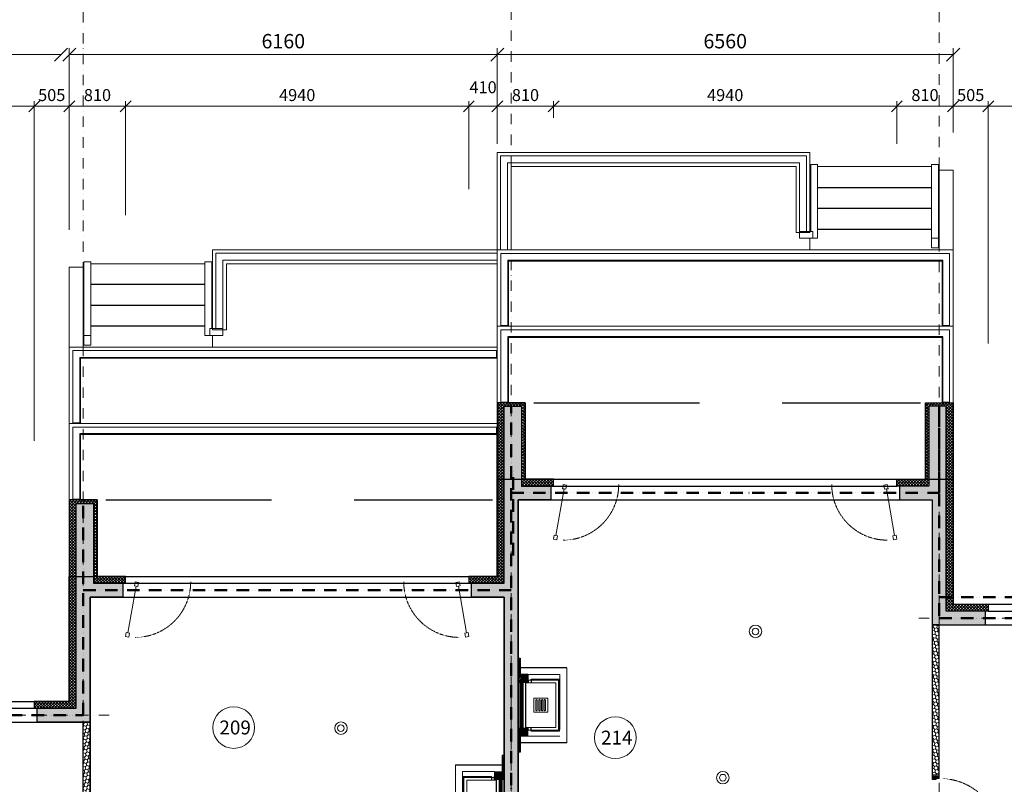
# Model space of a CAD drawing. Units: millimetres. Extents: x -605799 to 175604059, y -124063883 to 99794485.
# Drawn here: x -410487 to -396317, y 167477 to 178486 of the extents above; entities that cross this region are included whole.
import ezdxf

# ---------------------------------------------------------------- set-up
doc = ezdxf.new("R2010")
doc.units = ezdxf.units.MM
doc.header["$LTSCALE"] = 0.5
for name, pattern in [('ACAD_ISO12W100', [21, 12, -3, 0, -3, 0, -3]), ('DASHDOT', [1, 0.5, -0.25, 0, -0.25]), ('DASHED', [19.05, 12.7, -6.35]), ('HIDDEN', [9.525, 6.35, -3.175]), ('HIDDEN2', [4.7625, 3.175, -1.5875])]:
    doc.linetypes.add(name, pattern=pattern)
doc.layers.get('0').update_dxf_attribs({"lineweight": 18})
doc.layers.get('Defpoints').update_dxf_attribs({"color": 140, "lineweight": 18})
for name, color, linetype, plot in [('___crossarea', 120, 'Continuous', False), ('___perimeterarea_inside', 131, 'Continuous', False), ('___roomsarea', 130, 'Continuous', False)]:
    doc.layers.add(name, color=color, linetype=linetype, plot=plot)
for name, color, linetype, lineweight, true_color in [('__AXIS', 7, 'DASHDOT', 15, 0xe600e6), ('__AXIS_Dim_Cut_wblock', 7, 'DASHDOT', 15, 0xe600e6), ('DIM_general', 7, 'Continuous', 15, 0xf500f5), ('DIM_hole', 7, 'Continuous', 13, 0xeb00eb)]:
    doc.layers.add(name, color=color, linetype=linetype, lineweight=lineweight, true_color=true_color)
for name, color, linetype, lineweight in [('_Parking_place_TXT', 5, 'Continuous', 13), ('AKEN-PLAANIL', 51, 'Continuous', 15), ('Door_inner', 2, 'Continuous', 13), ('Fireplace', 50, 'Continuous', 25), ('Insulation_H', 43, 'Continuous', 9), ('kanalizacia 50', 3, 'Continuous', 30), ('Light_partition_H', 32, 'Continuous', 9), ('otaxis nomeracia', 3, 'Continuous', 20), ('R_metal', 181, 'Continuous', 13)]:
    doc.layers.add(name, color=color, linetype=linetype, lineweight=lineweight)
for name, color, linetype in [('Concrete', 151, 'Continuous'), ('Concrete_H', 252, 'Continuous'), ('Hole', 7, 'Continuous'), ('Insulation', 40, 'Continuous'), ('Light__partition', 30, 'Continuous'), ('line_upper', 7, 'HIDDEN2'), ('TR_terace', 7, 'Continuous')]:
    doc.layers.add(name, color=color, linetype=linetype)
doc.layers.add('Wall-Fire-2hr-art', color=7, linetype='DASHED', true_color=0x0059b3)
doc.styles.add('S', font='simplex.shx', dxfattribs={"width": 0.8})
doc.dimstyles.new('50-V', dxfattribs={"dimscale": 75, "dimtxt": 2.3, "dimasz": 2.1, "dimexe": 1, "dimexo": 8, "dimgap": 1, "dimtad": 1, "dimdec": 6, "dimzin": 12, "dimdsep": 46, "dimtxsty": 'S', "dimblk": 'OBLIQUE', "dimcen": 3, "dimclrd": 256, "dimclre": 256, "dimclrt": 256, "dimadec": 0, "dimazin": 0, "dimtfac": 1, "dimtdec": 6, "dimtmove": 2, "dimatfit": 3, "dimldrblk": 'OBLIQUE', "dimfxl": 1, "dimtolj": 1, "dimtzin": 12, "dimlwd": 5, "dimlwe": 5, "dimarcsym": 0})
doc.dimstyles.new('TELG150', dxfattribs={"dimscale": 90, "dimtxt": 3, "dimasz": 2.1, "dimexe": 1, "dimexo": 3, "dimgap": 1, "dimtad": 1, "dimdec": 0, "dimzin": 12, "dimdsep": 46, "dimtxsty": 'S', "dimblk": 'OBLIQUE', "dimcen": 3, "dimclrd": 256, "dimclre": 256, "dimclrt": 256, "dimazin": 0, "dimtfac": 1, "dimtdec": 0, "dimtmove": 2, "dimatfit": 3, "dimldrblk": 'OBLIQUE', "dimfxl": 1, "dimtolj": 1, "dimtzin": 12, "dimlwd": 5, "dimlwe": 5, "dimarcsym": 0})
pattern_1 = [(45, (1100, -18850), (-21.213203, 21.213203), []), (135, (1100, -18850), (-21.213203, -21.213203), [])]
pattern_2 = [(45, (1200, -16550), (17.67767, 53.033009), [25, -25, 0, -25, 0, -25])]
pattern_3 = [(135, (-140, 1496.47), (-12.02082, -12.02082), [])]
pattern_4 = [(135, (-30, 1350), (-12.02082, -12.02082), [])]

# ---------------------------------------------------------------- blocks, each defined once
blk = doc.blocks.new('*U6222')
at = {"color": 1, "lineweight": 0, "true_color": 0xff0000}
for centre, radius in [((26535, 907), 90), ((26535, 907), 48), ((20569, -486), 90), ((20569, -486), 48), ((26065, -1199), 90), ((26065, -1199), 48)]:
    blk.add_circle(centre, radius, dxfattribs=at)
blk = doc.blocks.new('RU-1')
at = {"color": 0, "linetype": 'ByBlock', "lineweight": 13, "ltscale": 10}
blk.add_lwpolyline([(-988, 89), (-997, 40), (-937, 29), (-933, 54), (-263, -64), (-268, -89), (-209, -99), (-200, -50), (-259, -40), (-263, -64), (-933, 54), (-929, 78), (-988, 89), (-997, 40)], dxfattribs=at)
at = {"color": 7, "linetype": 'HIDDEN', "lineweight": 9}
blk.add_arc((-200, -50), 800, 180, 270, dxfattribs=at)
blk = doc.blocks.new('A$C17C14861')
at = {"layer": 'Fireplace'}
h = blk.add_hatch(dxfattribs=at)
h.set_pattern_fill('_USER', scale=17, angle=135, style=0, pattern_type=0)
h.set_pattern_definition(pattern_4)
h.paths.add_polyline_path([(0, 1115), (0, 1350), (-30, 1350), (-30, 1115)])
h = blk.add_hatch(dxfattribs=at)
h.set_pattern_fill('_USER', scale=17, angle=135, style=0, pattern_type=0)
h.set_pattern_definition(pattern_3)
h.paths.add_polyline_path([(0, 1005), (0, 1115), (-140, 1115), (-140, 1005)])
h = blk.add_hatch(dxfattribs=at)
h.set_pattern_fill('_USER', scale=10, angle=225, style=0, pattern_type=0)
h.set_pattern_definition([(225, (-70, 1005), (7.07107, -7.07107), [])])
h.paths.add_polyline_path([(-30, 345), (-30, 1005), (-70, 1005), (-70, 345)])
h = blk.add_hatch(dxfattribs=at)
h.set_pattern_fill('_USER', scale=17, angle=135, style=0, pattern_type=0)
h.set_pattern_definition(pattern_3)
h.paths.add_polyline_path([(0, 231), (0, 345), (-140, 345), (-140, 231)])
h = blk.add_hatch(dxfattribs=at)
h.set_pattern_fill('_USER', scale=17, angle=135, style=0, pattern_type=0)
h.set_pattern_definition(pattern_4)
h.paths.add_polyline_path([(0, 0), (0, 231), (-30, 231), (-30, 0)])
at = {"layer": 'Fireplace', "lineweight": 9}
for p, q in [((-700, 1215), (-700, 135)), ((-595, 300), (-595, 1050)), ((-190, 1050), (-595, 1050)), ((-580, 1035), (-580, 675)), ((-155, 1035), (-580, 1035)), ((-540, 995), (-540, 675)), ((-115, 995), (-540, 995)), ((-580, 315), (-580, 675)), ((-540, 355), (-540, 675)), ((-190, 300), (-595, 300)), ((-155, 315), (-580, 315)), ((-115, 355), (-540, 355))]:
    blk.add_line(p, q, dxfattribs=at)
at = {"layer": 'Fireplace'}
for p, q in [((-700, 1215), (-30, 1215)), ((-185, 1045), (-185, 1035)), ((-185, 1035), (-185, 995)), ((-145, 1025), (-145, 995)), ((-140, 1115), (-140, 1005)), ((-140, 1115), (0, 1115)), ((0, 1005), (-140, 1005)), ((-110, 345), (-110, 995)), ((-70, 345), (-70, 1005)), ((-30, 355), (-30, 1005)), ((-185, 315), (-185, 355)), ((-185, 305), (-185, 315)), ((-145, 325), (-145, 355)), ((0, 345), (-140, 345)), ((-140, 231), (-140, 345)), ((-95, 231), (0, 231)), ((-700, 135), (-30, 135))]:
    blk.add_line(p, q, dxfattribs=at)
at = {"layer": 'Fireplace', "linetype": 'HIDDEN2', "lineweight": 9, "ltscale": 500}
for p, q in [((-600, 1119), (-600, 231)), ((-600, 1119), (-140, 1119)), ((-600, 231), (0, 231))]:
    blk.add_line(p, q, dxfattribs=at)
at = {"layer": 'Fireplace', "linetype": 'HIDDEN', "ltscale": 0.5}
blk.add_line((-30, 345), (-30, 1005), dxfattribs=at)
at = {"layer": 'Fireplace', "color": 7, "linetype": 'Continuous', "lineweight": 9}
for p, q in [((-425, 575), (-425, 775)), ((-225, 775), (-425, 775)), ((-225, 575), (-225, 775)), ((-225, 575), (-425, 575))]:
    blk.add_line(p, q, dxfattribs=at)
at = {"layer": 'Fireplace'}
for points in [[(0, 1115), (0, 1350), (-30, 1350), (-30, 1115)], [(0, 0), (0, 231), (-30, 231), (-30, 0)]]:
    blk.add_lwpolyline(points, close=True, dxfattribs=at)
at = {"layer": 'Fireplace', "color": 7, "linetype": 'Continuous', "lineweight": 9}
for points in [[(-375, 605), (-375, 745, 1), (-395, 745), (-395, 605, 1)], [(-335, 605), (-335, 745, 1), (-355, 745), (-355, 605, 1)], [(-295, 605), (-295, 745, 1), (-315, 745), (-315, 605, 1)], [(-255, 605), (-255, 745, 1), (-275, 745), (-275, 605, 1)]]:
    blk.add_lwpolyline(points, format="xyb", close=True, dxfattribs=at)
at = {"layer": 'Fireplace'}
for centre, radius, start, end in [((-190, 1045), 5, 0, 90), ((-155, 1025), 10, 0, 90), ((-190, 305), 5, 270, 0), ((-155, 325), 10, 270, 0)]:
    blk.add_arc(centre, radius, start, end, dxfattribs=at)
blk = doc.blocks.new('SU-09')
at = {"true_color": 0x7d7d7d}
h = blk.add_hatch(color=8, dxfattribs=at)
h.dxf.hatch_style = 1
h.paths.add_polyline_path([(64, 100), (16, 100), (16, 0), (51, 0), (51, 45), (64, 45)])
h = blk.add_hatch(color=8, dxfattribs=at)
h.dxf.hatch_style = 1
h.paths.add_polyline_path([(919, 45), (906, 45), (906, 100), (954, 100), (954, 0), (919, 0)])
at = {"color": 0, "linetype": 'ByBlock', "lineweight": 13}
blk.add_lwpolyline([(51, 0), (51, 45), (64, 45), (64, 100), (16, 100), (16, 0), (52, 0), (52, -11)], dxfattribs=at)
blk.add_lwpolyline([(919, 45), (906, 45), (906, 100), (954, 100), (954, 0), (919, 0)], close=True, dxfattribs=at)
at = {"color": 0, "linetype": 'ByBlock', "lineweight": 13, "ltscale": 10}
blk.add_lwpolyline([(-6, -874), (62, -13), (105, -16), (37, -878)], close=True, dxfattribs=at)
at = {"color": 7, "linetype": 'HIDDEN', "lineweight": 9}
blk.add_arc((52, -11), 867, 271.5589, 357.3899, dxfattribs=at)
at = {"layer": 'Defpoints', "color": 8, "linetype": 'Continuous', "lineweight": -2}
for points in [[(16, 100), (0, 100), (0, 0), (16, 0)], [(954, 100), (970, 100), (970, 0), (954, 0)]]:
    blk.add_lwpolyline(points, close=True, dxfattribs=at)
blk = doc.blocks.new('_OBLIQUE')
at = {"color": 0, "linetype": 'ByBlock'}
blk.add_line((-0.5, -0.5), (0.5, 0.5), dxfattribs=at)
blk = doc.blocks.new('*D387')
at = {"layer": 'Defpoints', "color": 0, "transparency": 16777216}
for p in [(16540, 9212), (16540, 5250), (14110, 5200)]:
    blk.add_point(p, dxfattribs=at)
at = {"layer": 'DIM_general', "lineweight": -2, "transparency": 16777216}
blk.add_line((14110, 9212), (16540, 9212), dxfattribs=at)
at = {"layer": 'DIM_general', "lineweight": -2, "transparency": 16777216, "xscale": 189, "yscale": 189, "zscale": 189, "rotation": 180}
blk.add_blockref('_OBLIQUE', (14110, 9212), dxfattribs=at)
at = {"layer": 'DIM_general', "lineweight": -2, "transparency": 16777216, "xscale": 189, "yscale": 189, "zscale": 189}
blk.add_blockref('_OBLIQUE', (16540, 9212), dxfattribs=at)
at = {"layer": 'DIM_general', "transparency": 16777216, "insert": (15325, 9405), "char_height": 207, "attachment_point": 5, "style": 'S'}
blk.add_mtext('\\A1;2430', dxfattribs=at)
blk = doc.blocks.new('*D388')
at = {"layer": 'Defpoints', "color": 0, "transparency": 16777216}
for p in [(22820, 9212), (22820, 7800), (16660, 6150)]:
    blk.add_point(p, dxfattribs=at)
at = {"layer": 'DIM_general', "lineweight": -2, "transparency": 16777216}
for p, q in [((16660, 6690), (16660, 9302)), ((16660, 9212), (22820, 9212)), ((22820, 8340), (22820, 9302))]:
    blk.add_line(p, q, dxfattribs=at)
at = {"layer": 'DIM_general', "lineweight": -2, "transparency": 16777216, "xscale": 189, "yscale": 189, "zscale": 189, "rotation": 180}
blk.add_blockref('_OBLIQUE', (16660, 9212), dxfattribs=at)
at = {"layer": 'DIM_general', "lineweight": -2, "transparency": 16777216, "xscale": 189, "yscale": 189, "zscale": 189}
blk.add_blockref('_OBLIQUE', (22820, 9212), dxfattribs=at)
at = {"layer": 'DIM_general', "transparency": 16777216, "insert": (19740, 9405), "char_height": 207, "attachment_point": 5, "style": 'S'}
blk.add_mtext('\\A1;6160', dxfattribs=at)
blk = doc.blocks.new('*D389')
at = {"layer": 'Defpoints', "color": 0, "transparency": 16777216}
for p in [(29380, 9212), (22820, 7800), (29380, 7550)]:
    blk.add_point(p, dxfattribs=at)
at = {"layer": 'DIM_general', "lineweight": -2, "transparency": 16777216}
for p, q in [((22820, 8340), (22820, 9302)), ((22820, 9212), (29380, 9212)), ((29380, 8090), (29380, 9302))]:
    blk.add_line(p, q, dxfattribs=at)
at = {"layer": 'DIM_general', "lineweight": -2, "transparency": 16777216, "xscale": 189, "yscale": 189, "zscale": 189, "rotation": 180}
blk.add_blockref('_OBLIQUE', (22820, 9212), dxfattribs=at)
at = {"layer": 'DIM_general', "lineweight": -2, "transparency": 16777216, "xscale": 189, "yscale": 189, "zscale": 189}
blk.add_blockref('_OBLIQUE', (29380, 9212), dxfattribs=at)
at = {"layer": 'DIM_general', "transparency": 16777216, "insert": (26100, 9405), "char_height": 207, "attachment_point": 5, "style": 'S'}
blk.add_mtext('\\A1;6560', dxfattribs=at)
blk = doc.blocks.new('*D413')
at = {"layer": 'Defpoints', "color": 0, "transparency": 16777216}
for p in [(22410, 8468), (22820, 4926), (22410, 3900)]:
    blk.add_point(p, dxfattribs=at)
at = {"layer": 'DIM_hole', "lineweight": -2, "transparency": 16777216}
for p, q in [((22820, 7926), (22820, 8543)), ((22820, 8468), (22410, 8468))]:
    blk.add_line(p, q, dxfattribs=at)
at = {"layer": 'DIM_hole', "lineweight": -2, "transparency": 16777216, "xscale": 157.5, "yscale": 157.5, "zscale": 157.5, "rotation": 180}
blk.add_blockref('_OBLIQUE', (22410, 8468), dxfattribs=at)
at = {"layer": 'DIM_hole', "lineweight": -2, "transparency": 16777216, "xscale": 157.5, "yscale": 157.5, "zscale": 157.5}
blk.add_blockref('_OBLIQUE', (22820, 8468), dxfattribs=at)
at = {"layer": 'DIM_hole', "transparency": 16777216, "insert": (22615, 8742), "char_height": 172.5, "attachment_point": 5, "style": 'S'}
blk.add_mtext('\\A1;410', dxfattribs=at)
blk = doc.blocks.new('*D414')
at = {"layer": 'Defpoints', "color": 0, "transparency": 16777216}
for p in [(17470, 8468), (17470, 3900), (22410, 3900)]:
    blk.add_point(p, dxfattribs=at)
at = {"layer": 'DIM_hole', "lineweight": -2, "transparency": 16777216}
for p, q in [((22410, 7275), (22410, 8543)), ((22410, 8468), (17470, 8468))]:
    blk.add_line(p, q, dxfattribs=at)
at = {"layer": 'DIM_hole', "lineweight": -2, "transparency": 16777216, "xscale": 157.5, "yscale": 157.5, "zscale": 157.5, "rotation": 180}
blk.add_blockref('_OBLIQUE', (17470, 8468), dxfattribs=at)
at = {"layer": 'DIM_hole', "lineweight": -2, "transparency": 16777216, "xscale": 157.5, "yscale": 157.5, "zscale": 157.5}
blk.add_blockref('_OBLIQUE', (22410, 8468), dxfattribs=at)
at = {"layer": 'DIM_hole', "transparency": 16777216, "insert": (19940, 8629), "char_height": 172.5, "attachment_point": 5, "style": 'S'}
blk.add_mtext('\\A1;4940', dxfattribs=at)
blk = doc.blocks.new('*D415')
at = {"layer": 'Defpoints', "color": 0, "transparency": 16777216}
for p in [(16660, 8468), (16660, 6150), (17470, 3900)]:
    blk.add_point(p, dxfattribs=at)
at = {"layer": 'DIM_hole', "lineweight": -2, "transparency": 16777216}
for p, q in [((17470, 6900), (17470, 8543)), ((17470, 8468), (16660, 8468))]:
    blk.add_line(p, q, dxfattribs=at)
at = {"layer": 'DIM_hole', "lineweight": -2, "transparency": 16777216, "xscale": 157.5, "yscale": 157.5, "zscale": 157.5, "rotation": 180}
blk.add_blockref('_OBLIQUE', (16660, 8468), dxfattribs=at)
at = {"layer": 'DIM_hole', "lineweight": -2, "transparency": 16777216, "xscale": 157.5, "yscale": 157.5, "zscale": 157.5}
blk.add_blockref('_OBLIQUE', (17470, 8468), dxfattribs=at)
at = {"layer": 'DIM_hole', "transparency": 16777216, "insert": (17065, 8629), "char_height": 172.5, "attachment_point": 5, "style": 'S'}
blk.add_mtext('\\A1;810', dxfattribs=at)
blk = doc.blocks.new('*D419')
at = {"layer": 'Defpoints', "color": 0, "transparency": 16777216}
for p in [(14615, 8468), (14615, -100), (16155, -100)]:
    blk.add_point(p, dxfattribs=at)
at = {"layer": 'DIM_hole', "lineweight": -2, "transparency": 16777216}
blk.add_line((16155, 8468), (14615, 8468), dxfattribs=at)
at = {"layer": 'DIM_hole', "lineweight": -2, "transparency": 16777216, "xscale": 157.5, "yscale": 157.5, "zscale": 157.5, "rotation": 180}
blk.add_blockref('_OBLIQUE', (14615, 8468), dxfattribs=at)
at = {"layer": 'DIM_hole', "lineweight": -2, "transparency": 16777216, "xscale": 157.5, "yscale": 157.5, "zscale": 157.5}
blk.add_blockref('_OBLIQUE', (16155, 8468), dxfattribs=at)
at = {"layer": 'DIM_hole', "transparency": 16777216, "insert": (15385, 8629), "char_height": 172.5, "attachment_point": 5, "style": 'S'}
blk.add_mtext('\\A1;1540', dxfattribs=at)
blk = doc.blocks.new('*D421')
at = {"layer": 'Defpoints', "color": 0, "transparency": 16777216}
for p in [(16660, 8468), (16660, 6150), (16155, -100)]:
    blk.add_point(p, dxfattribs=at)
at = {"layer": 'DIM_hole', "lineweight": -2, "transparency": 16777216}
for p, q in [((16155, 3650), (16155, 8543)), ((16155, 8468), (16660, 8468))]:
    blk.add_line(p, q, dxfattribs=at)
at = {"layer": 'DIM_hole', "lineweight": -2, "transparency": 16777216, "xscale": 157.5, "yscale": 157.5, "zscale": 157.5, "rotation": 180}
blk.add_blockref('_OBLIQUE', (16155, 8468), dxfattribs=at)
at = {"layer": 'DIM_hole', "lineweight": -2, "transparency": 16777216, "xscale": 157.5, "yscale": 157.5, "zscale": 157.5}
blk.add_blockref('_OBLIQUE', (16660, 8468), dxfattribs=at)
at = {"layer": 'DIM_hole', "transparency": 16777216, "insert": (16407, 8629), "char_height": 172.5, "attachment_point": 5, "style": 'S'}
blk.add_mtext('\\A1;505', dxfattribs=at)
blk = doc.blocks.new('*D422')
at = {"layer": 'Defpoints', "color": 0, "transparency": 16777216}
for p in [(28570, 8468), (29380, 7550), (28570, 5300)]:
    blk.add_point(p, dxfattribs=at)
at = {"layer": 'DIM_hole', "lineweight": -2, "transparency": 16777216}
blk.add_line((29380, 8468), (28570, 8468), dxfattribs=at)
at = {"layer": 'DIM_hole', "lineweight": -2, "transparency": 16777216, "xscale": 157.5, "yscale": 157.5, "zscale": 157.5, "rotation": 180}
blk.add_blockref('_OBLIQUE', (28570, 8468), dxfattribs=at)
at = {"layer": 'DIM_hole', "lineweight": -2, "transparency": 16777216, "xscale": 157.5, "yscale": 157.5, "zscale": 157.5}
blk.add_blockref('_OBLIQUE', (29380, 8468), dxfattribs=at)
at = {"layer": 'DIM_hole', "transparency": 16777216, "insert": (28975, 8629), "char_height": 172.5, "attachment_point": 5, "style": 'S'}
blk.add_mtext('\\A1;810', dxfattribs=at)
blk = doc.blocks.new('*D423')
at = {"layer": 'Defpoints', "color": 0, "transparency": 16777216}
for p in [(23630, 8468), (23630, 5300), (28570, 5300)]:
    blk.add_point(p, dxfattribs=at)
at = {"layer": 'DIM_hole', "lineweight": -2, "transparency": 16777216}
for p, q in [((28570, 7925), (28570, 8543)), ((28570, 8468), (23630, 8468))]:
    blk.add_line(p, q, dxfattribs=at)
at = {"layer": 'DIM_hole', "lineweight": -2, "transparency": 16777216, "xscale": 157.5, "yscale": 157.5, "zscale": 157.5, "rotation": 180}
blk.add_blockref('_OBLIQUE', (23630, 8468), dxfattribs=at)
at = {"layer": 'DIM_hole', "lineweight": -2, "transparency": 16777216, "xscale": 157.5, "yscale": 157.5, "zscale": 157.5}
blk.add_blockref('_OBLIQUE', (28570, 8468), dxfattribs=at)
at = {"layer": 'DIM_hole', "transparency": 16777216, "insert": (26100, 8629), "char_height": 172.5, "attachment_point": 5, "style": 'S'}
blk.add_mtext('\\A1;4940', dxfattribs=at)
blk = doc.blocks.new('*D424')
at = {"layer": 'Defpoints', "color": 0, "transparency": 16777216}
for p in [(22820, 8468), (22820, 7800), (23630, 5300)]:
    blk.add_point(p, dxfattribs=at)
at = {"layer": 'DIM_hole', "lineweight": -2, "transparency": 16777216}
for p, q in [((23630, 8300), (23630, 8543)), ((23630, 8468), (22820, 8468))]:
    blk.add_line(p, q, dxfattribs=at)
at = {"layer": 'DIM_hole', "lineweight": -2, "transparency": 16777216, "xscale": 157.5, "yscale": 157.5, "zscale": 157.5, "rotation": 180}
blk.add_blockref('_OBLIQUE', (22820, 8468), dxfattribs=at)
at = {"layer": 'DIM_hole', "lineweight": -2, "transparency": 16777216, "xscale": 157.5, "yscale": 157.5, "zscale": 157.5}
blk.add_blockref('_OBLIQUE', (23630, 8468), dxfattribs=at)
at = {"layer": 'DIM_hole', "transparency": 16777216, "insert": (23225, 8629), "char_height": 172.5, "attachment_point": 5, "style": 'S'}
blk.add_mtext('\\A1;810', dxfattribs=at)
blk = doc.blocks.new('*D425')
at = {"layer": 'Defpoints', "color": 0, "transparency": 16777216}
for p in [(29885, 8468), (29885, 1300), (31425, 1300)]:
    blk.add_point(p, dxfattribs=at)
at = {"layer": 'DIM_hole', "lineweight": -2, "transparency": 16777216}
blk.add_line((31425, 8468), (29885, 8468), dxfattribs=at)
at = {"layer": 'DIM_hole', "lineweight": -2, "transparency": 16777216, "xscale": 157.5, "yscale": 157.5, "zscale": 157.5, "rotation": 180}
blk.add_blockref('_OBLIQUE', (29885, 8468), dxfattribs=at)
at = {"layer": 'DIM_hole', "lineweight": -2, "transparency": 16777216, "xscale": 157.5, "yscale": 157.5, "zscale": 157.5}
blk.add_blockref('_OBLIQUE', (31425, 8468), dxfattribs=at)
at = {"layer": 'DIM_hole', "transparency": 16777216, "insert": (30655, 8629), "char_height": 172.5, "attachment_point": 5, "style": 'S'}
blk.add_mtext('\\A1;1540', dxfattribs=at)
blk = doc.blocks.new('*D426')
at = {"layer": 'Defpoints', "color": 0, "transparency": 16777216}
for p in [(29885, 8468), (29380, 6400), (29885, 1300)]:
    blk.add_point(p, dxfattribs=at)
at = {"layer": 'DIM_hole', "lineweight": -2, "transparency": 16777216}
for p, q in [((29885, 5050), (29885, 8543)), ((29380, 8468), (29885, 8468))]:
    blk.add_line(p, q, dxfattribs=at)
at = {"layer": 'DIM_hole', "lineweight": -2, "transparency": 16777216, "xscale": 157.5, "yscale": 157.5, "zscale": 157.5, "rotation": 180}
blk.add_blockref('_OBLIQUE', (29380, 8468), dxfattribs=at)
at = {"layer": 'DIM_hole', "lineweight": -2, "transparency": 16777216, "xscale": 157.5, "yscale": 157.5, "zscale": 157.5}
blk.add_blockref('_OBLIQUE', (29885, 8468), dxfattribs=at)
at = {"layer": 'DIM_hole', "transparency": 16777216, "insert": (29633, 8629), "char_height": 172.5, "attachment_point": 5, "style": 'S'}
blk.add_mtext('\\A1;505', dxfattribs=at)
blk = doc.blocks.new('fenebi')
at = {"layer": '_Parking_place_TXT', "ltscale": 2, "char_height": 900, "width": 175956039.3618995, "attachment_point": 1}
for s, insert, rotation in [('{\\fArial|b0|i0|c186|p34;11}', (-720852.74189, -362355.2497), 34.687105636), ('{\\fArial|b0|i0|c186|p34;12}', (-719373.09622, -364493.15726), 34.687105636), ('{\\fArial|b0|i0|c186|p34;55}', (-730878.8303, -369294.30477), 34.687105636), ('{\\fArial|b0|i0|c186|p34;56}', (-729399.18464, -371432.21232), 34.687105636), ('{\\fArial|b0|i0|c186|p34;53}', (-733340.3876, -363740.21369), 23.236609084), ('{\\fArial|b0|i0|c186|p34;54}', (-732314.61192, -366129.31064), 23.236609084), ('{\\fArial|b0|i0|c186|p34;09}', (-723291.0609, -355425.53331), 14.688424951), ('{\\fArial|b0|i0|c186|p34;10}', (-722631.79833, -357940.56271), 14.688424951), ('{\\fArial|b0|i0|c186|p34;51}', (-735085.72763, -358517.25954), 14.688424951), ('{\\fArial|b0|i0|c186|p34;52}', (-734426.46505, -361032.28894), 14.688424951), ('{\\fArial|b0|i0|c186|p34;17}', (-689820.67873, -369250.86366), 0.952898937), ('{\\fArial|b0|i0|c186|p34;18}', (-687220.86283, -369219.924), 0.952898937), ('{\\fArial|b0|i0|c186|p34;19}', (-684621.04692, -369188.98434), 0.952898937), ('{\\fArial|b0|i0|c186|p34;20}', (-682021.23102, -369158.04468), 0.952898937), ('{\\fArial|b0|i0|c186|p34;15}', (-695020.31054, -369312.74297), 0.952898937), ('{\\fArial|b0|i0|c186|p34;16}', (-692420.49463, -369281.80331), 0.952898937), ('{\\fArial|b0|i0|c186|p34;65}', (-684470.69702, -380878.22182), 0.952898937), ('{\\fArial|b0|i0|c186|p34;66}', (-681870.88112, -380847.28216), 0.952898937), ('{\\fArial|b0|i0|c186|p34;61}', (-694869.96064, -381001.98045), 0.952898937), ('{\\fArial|b0|i0|c186|p34;62}', (-692270.14474, -380971.04079), 0.952898937), ('{\\fArial|b0|i0|c186|p34;63}', (-689670.32883, -380940.10113), 0.952898937), ('{\\fArial|b0|i0|c186|p34;64}', (-687070.51293, -380909.16147), 0.952898937)]:
    blk.add_mtext(s, dxfattribs=dict(at, insert=insert, rotation=rotation))
blk = doc.blocks.new('Axis_Dim_3-floor')
at = {"layer": '__AXIS', "ltscale": 600}
for p, q in [((16859.9999999, -4732.4832755), (16859.9999999, 13281.5717413)), ((23020.0000001, -20600.1350401), (23020.0000001, 13281.5717413)), ((29180, -3525.3972485), (29180, 13281.5717413)), ((28886.7060263, 1100), (32442.3606755, 1100)), ((17235.1916675, -300), (13633.9757917, -300))]:
    blk.add_line(p, q, dxfattribs=at)
at = {"layer": 'DIM_general'}
for base, p1, p2, override, picture, middle in [((16540, 9211.8487205), (14110, 5200), (16540, 5250), {"dimexo": 6, "dimse1": 1, "dimse2": 1}, '*D387', (15325, 9405.3487205)), ((22820.0000001, 9211.8487205), (16660, 6150), (22820.0000001, 7800), {"dimexo": 6, "dimse1": 0, "dimse2": 0}, '*D388', (19740, 9405.3487205)), ((29380.0000001, 9211.8487205), (22820.0000001, 7800), (29380.0000001, 7550), {"dimexo": 6, "dimse1": 0, "dimse2": 0}, '*D389', (26100.0000001, 9405.3487205))]:
    dim = blk.add_linear_dim(base=base, p1=p1, p2=p2, dimstyle='TELG150', override=override, dxfattribs=at)
    dim.commit()
    dim.dimension.update_dxf_attribs({"geometry": picture, "text_midpoint": middle})
at = {"layer": 'DIM_hole'}
for base, p1, p2, override, picture, middle in [((22409.9999999689, 8468.1282583439), (22820.0000000832, 4926.1237090683), (22409.9999999689, 3900.00000002), {"dimexo": 40, "dimse2": 1}, '*D413', (22615.0000000261, 8741.8782583439)), ((14614.9999999508, 8468.1282583439), (16155.0000000018, -100.0000000015), (14614.9999999508, -100.0000000026), {"dimexo": 45, "dimse1": 1, "dimse2": 1}, '*D419', (15384.9999999763, 8629.3782583439)), ((16659.9999999649, 8468.1282583439), (16154.9999999508, -100.0000000026), (16659.9999999649, 6150.0000000206), {"dimexo": 50, "dimse2": 1}, '*D421', (16407.4999999579, 8629.3782583439)), ((16659.9999999649, 8468.1282583439), (17469.9999999655, 3900.0000000159), (16659.9999999649, 6150.0000000206), {"dimexo": 40, "dimse2": 1}, '*D415', (17064.9999999652, 8629.3782583439)), ((17469.9999999655, 8468.1282583439), (22409.9999999689, 3900.00000002), (17469.9999999655, 3900.0000000159), {"dimexo": 45, "dimse1": 0, "dimse2": 1}, '*D414', (19939.9999999672, 8629.3782583439)), ((22820.0000000787, 8468.1282583439), (23630.0000000783, 5300.0000000181), (22820.0000000787, 7800.0000000324), {"dimexo": 40, "dimse2": 1}, '*D424', (23225.0000000785, 8629.3782583439)), ((23630.0000000783, 8468.1282583439), (28570.0000000818, 5300.0000000222), (23630.0000000783, 5300.0000000181), {"dimexo": 35, "dimse1": 0, "dimse2": 1}, '*D423', (26100.00000008, 8629.3782583439)), ((28570.0000000818, 8468.1282583439), (29380.0000001246, 7550.0000000296), (28570.0000000818, 5300.0000000222), {"dimexo": 40, "dimse1": 1, "dimse2": 1}, '*D422', (28975.0000001032, 8629.3782583439)), ((29885.0000000629, 8468.1282583439), (29380.0000001246, 6400.0000000296), (29885.0000000629, 1300.0000000005), {"dimexo": 50, "dimse1": 1, "dimse2": 0}, '*D426', (29632.5000000938, 8629.3782583439)), ((29885.0000000629, 8468.1282583439), (31424.9999999691, 1300.0000000005), (29885.0000000629, 1300.0000000005), {"dimexo": 45, "dimse1": 1, "dimse2": 1}, '*D425', (30655.000000016, 8629.3782583439))]:
    dim = blk.add_linear_dim(base=base, p1=p1, p2=p2, dimstyle='50-V', override=override, dxfattribs=at)
    dim.commit()
    dim.dimension.update_dxf_attribs({"geometry": picture, "text_midpoint": middle})
blk = doc.blocks.new('3_FLOOR_v01')
at = {"layer": 'Concrete_H', "lineweight": 5}
h = blk.add_hatch(dxfattribs=at)
h.set_pattern_fill('MUDST', color=256, scale=100, angle=45, style=0, double=1)
h.set_pattern_definition(pattern_2)
h.paths.add_polyline_path([(32230, -5450), (32230, -5150), (31680, -5150), (31680, -3350), (32230, -3350), (32230, 4000), (32700, 4000), (32700, 4200), (32280, 4200), (32280, 5350), (32030, 5350), (32030, 1200), (31465, 1200), (31465, 1000), (32030, 1000), (32030, -3150), (29280, -3150), (29280, -2200), (29080, -2200), (29080, -3350), (29630, -3350), (29630, -5150), (29080, -5150), (29080, -5450), (29280, -5450), (29280, -5350), (30215, -5350), (30215, -5150), (29830, -5150), (29830, -3350), (31480, -3350), (31480, -5150), (31215, -5150), (31215, -5350), (32030, -5350), (32030, -5450)])
edge = h.paths.add_edge_path()
edge.add_line((58250, -8950), (57805, -8950))
edge.add_line((57805, -8950), (57805, -9150))
edge.add_line((57805, -9150), (58250, -9150))
h = blk.add_hatch(dxfattribs=at)
h.set_pattern_fill('MUDST', color=256, scale=100, angle=45, style=0, double=1)
h.set_pattern_definition(pattern_2)
h.paths.add_polyline_path([(22920, 1400), (22450, 1400), (22450, 1600), (22920, 1600), (22920, 4150), (23170, 4150), (23170, 3000), (23590, 3000), (23590, 2800), (23120, 2800), (23120, -13600), (22920, -13600)])
h = blk.add_hatch(dxfattribs=at)
h.set_pattern_fill('MUDST', color=256, scale=100, angle=45, style=0, double=1)
h.set_pattern_definition(pattern_2)
h.paths.add_polyline_path([(29280, 1000), (29845, 1000), (29845, 1200), (29280, 1200), (29280, 4150), (29030, 4150), (29030, 3000), (28610, 3000), (28610, 2800), (29080, 2800), (29080, 1000)])
h = blk.add_hatch(dxfattribs=at)
h.set_pattern_fill('MUDST', color=256, scale=100, angle=45, style=0, double=1)
h.set_pattern_definition(pattern_2)
h.paths.add_polyline_path([(16760, -400), (16195, -400), (16195, -200), (16760, -200), (16760, 2750), (17010, 2750), (17010, 1600), (17430, 1600), (17430, 1400), (16960, 1400), (16960, -400)])
at = {"layer": 'Insulation_H', "lineweight": 5}
h = blk.add_hatch(dxfattribs=at)
h.set_pattern_fill('_USER', color=256, scale=30, angle=45, style=0, double=1, pattern_type=0)
h.set_pattern_definition(pattern_1)
h.paths.add_polyline_path([(23630, 3000), (23630, 3100), (23220, 3100), (23220, 4200), (22820, 4200), (22820, 1700), (22410, 1700), (22410, 1600), (22920, 1600), (22920, 4150), (23170, 4150), (23170, 3000)])
h = blk.add_hatch(dxfattribs=at)
h.set_pattern_fill('_USER', color=256, scale=30, angle=45, style=0, double=1, pattern_type=0)
h.set_pattern_definition(pattern_1)
h.paths.add_polyline_path([(28570, 3000), (28570, 3100), (28980, 3100), (28980, 4200), (29380, 4200), (29380, 1300), (29885, 1300), (29885, 1200), (29280, 1200), (29280, 4150), (29030, 4150), (29030, 3000)])
h = blk.add_hatch(dxfattribs=at)
h.set_pattern_fill('_USER', color=256, scale=30, angle=45, style=0, double=1, pattern_type=0)
h.set_pattern_definition(pattern_1)
h.paths.add_polyline_path([(17470, 1600), (17470, 1700), (17060, 1700), (17060, 2800), (16660, 2800), (16660, -100), (16155, -100), (16155, -200), (16760, -200), (16760, 2750), (17010, 2750), (17010, 1600)])
at = {"layer": 'Light_partition_H', "lineweight": 5}
h = blk.add_hatch(dxfattribs=at)
h.set_pattern_fill('HONEY', color=256, scale=250, angle=45, style=0, double=1)
h.set_pattern_definition([(135, (39320, 2450), (-14.00899, 52.28227), [31.25, -62.5]), (15, (39320, 2450), (52.28227, -14.00899), [31.25, -62.5]), (75, (39320, 2450), (38.27328, 38.27328), [-62.5, 31.25])])
h.paths.add_polyline_path([(29080, -1200), (29180, -1200), (29180, 1000), (29080, 1000)])
h = blk.add_hatch(dxfattribs=at)
h.set_pattern_fill('HONEY', color=256, scale=250, angle=45, style=0, double=1)
h.set_pattern_definition([(45, (6720, 1050), (14.00899, 52.28227), [31.25, -62.5]), (165, (6720, 1050), (-52.28227, -14.00899), [31.25, -62.5]), (105, (6720, 1050), (-38.27328, 38.27328), [-62.5, 31.25])])
h.paths.add_polyline_path([(16960, -2600), (16860, -2600), (16860, -400), (16960, -400)])
at = {"layer": '___crossarea'}
blk.add_lwpolyline([(14110, -100), (16660, -100), (16660, 1700), (22820, 1700), (22820, 3100), (29380, 3100), (29380, 1300), (31930, 1300), (31930, 4300), (38090, 4300), (38090, 5700), (44650, 5700)], dxfattribs=at)
at = {"layer": '___perimeterarea_inside'}
for points in [[(23220, 3100), (28980, 3100), (28980, 4200), (29230, 4200), (29230, 5150), (22970, 5150), (22970, 4200), (23220, 4200), (23220, 3100)], [(17060, 1700), (22820, 1700), (22820, 3750), (16810, 3750), (16810, 2800), (17060, 2800), (17060, 1700)], [(23120, -11000), (23120, -4100), (24120, -4100), (24120, -3550), (23120, -3550), (23120, 2800), (29080, 2800), (29080, 1000), (32030, 1000), (32030, -3000), (29280, -3000), (29280, -2200), (29080, -2200), (29080, -3350), (29630, -3350), (29630, -5150), (29080, -5150), (29080, -11000), (23120, -11000)], [(14010, -4400), (14010, -400), (16960, -400), (16960, 1400), (22920, 1400), (22920, -4950), (21920, -4950), (21920, -5500), (22920, -5500), (22920, -12370), (16960, -12370), (16960, -6550), (16010, -6550), (16010, -4500), (16960, -4500), (16960, -3600), (16760, -3600), (16760, -4400), (14010, -4400)]]:
    blk.add_lwpolyline(points, dxfattribs=at)
at = {"layer": '___roomsarea'}
blk.add_lwpolyline([(16960, -3150), (16960, 1400), (22920, 1400), (22920, -3750), (18360, -3750), (18382, -3150), (16960, -3150)], dxfattribs=at)
at = {"layer": 'Concrete'}
blk.add_lwpolyline([(22920, 1400), (22450, 1400), (22450, 1600), (22920, 1600), (22920, 4150), (23170, 4150), (23170, 3000), (23590, 3000), (23590, 2800), (23120, 2800), (23120, 2800), (23120, -13600), (23120, -13600), (23120, -13600), (23120, -13600), (23120, -13600), (23120, -13600), (22920, -13600), (22920, -13600), (22920, -13600), (22920, 1400)], dxfattribs=at)
for points in [[(29280, 1000), (29845, 1000), (29845, 1200), (29280, 1200), (29280, 4150), (29030, 4150), (29030, 3000), (28610, 3000), (28610, 2800), (29080, 2800), (29080, 1000), (29080, 1000), (29280, 1000)], [(16760, -400), (16195, -400), (16195, -200), (16760, -200), (16760, 2750), (17010, 2750), (17010, 1600), (17430, 1600), (17430, 1400), (16960, 1400), (16960, -400), (16960, -400), (16760, -400)]]:
    blk.add_lwpolyline(points, close=True, dxfattribs=at)
at = {"layer": 'Hole'}
for p, q in [((23630, 3100), (28570, 3100)), ((23630, 3000), (28570, 3000)), ((17470, 1700), (22410, 1700)), ((17470, 1600), (22410, 1600)), ((29885, 1300), (31425, 1300)), ((29885, 1200), (31425, 1200)), ((14615, -100), (16155, -100)), ((14615, -200), (16155, -200))]:
    blk.add_line(p, q, dxfattribs=at)
at = {"layer": 'Insulation'}
for points in [[(23630, 3000), (23630, 3100), (23220, 3100), (23220, 4200), (22820, 4200), (22820, 1700), (22410, 1700), (22410, 1600), (22920, 1600), (22920, 4150), (23170, 4150), (23170, 3000), (23630, 3000)], [(28570, 3000), (28570, 3100), (28980, 3100), (28980, 4200), (29380, 4200), (29380, 1300), (29885, 1300), (29885, 1200), (29280, 1200), (29280, 4150), (29030, 4150), (29030, 3000), (28570, 3000)], [(17470, 1600), (17470, 1700), (17060, 1700), (17060, 2800), (16660, 2800), (16660, -100), (16155, -100), (16155, -200), (16760, -200), (16760, 2750), (17010, 2750), (17010, 1600), (17470, 1600)]]:
    blk.add_lwpolyline(points, dxfattribs=at)
at = {"layer": 'Light__partition'}
for points in [[(29080, -1200), (29180, -1200), (29180, 1000), (29080, 1000)], [(16960, -2600), (16860, -2600), (16860, -400), (16960, -400)]]:
    blk.add_lwpolyline(points, close=True, dxfattribs=at)
at = {"layer": 'line_upper', "ltscale": 1500}
for p, q in [((23347, 4200), (28909, 4200)), ((17187, 2800), (22749, 2800))]:
    blk.add_line(p, q, dxfattribs=at)
at = {"layer": 'R_metal'}
for points in [[(22968, 7652), (27170, 7652), (27170, 6667), (27270, 6667), (27270, 7752), (22868, 7752), (22868, 6400), (22968, 6400)], [(22820, 6252), (18870, 6252), (18870, 5267), (18770, 5267), (18770, 6352), (22820, 6352)]]:
    blk.add_lwpolyline(points, close=True, dxfattribs=at)
for points in [[(27330, 7630), (27430, 7630), (27430, 6567), (27360, 6567), (27360, 6667), (27170, 6667), (27170, 6567), (27360, 6567), (27360, 6667), (27330, 6667), (27330, 7630)], [(29070, 6430), (29070, 7630), (29170, 7630), (29170, 6430), (29070, 6430), (29070, 6567), (29170, 6567)], [(29230, 5310), (29330, 5310), (29330, 6350), (22870, 6350), (22870, 5310), (22970, 5310), (22970, 6250), (29230, 6250), (29230, 5310)], [(16970, 5030), (16970, 6230), (16870, 6230), (16870, 5030), (16970, 5030), (16970, 5167), (16870, 5167)], [(18710, 6230), (18610, 6230), (18610, 5167), (18680, 5167), (18680, 5267), (18870, 5267), (18870, 5167), (18680, 5167), (18680, 5267), (18710, 5267), (18710, 6230)], [(29230, 4210), (29330, 4210), (29330, 5250), (22870, 5250), (22870, 4210), (22970, 4210), (22970, 5150), (29230, 5150), (29230, 4210)], [(22810, 4850), (22810, 4950), (22810, 4950), (16710, 4950), (16710, 3910), (16810, 3910), (16810, 4850), (22810, 4850), (22810, 4850)], [(22810, 3750), (22810, 3850), (22810, 3850), (16710, 3850), (16710, 2810), (16810, 2810), (16810, 3750), (22810, 3750), (22810, 3750)]]:
    blk.add_lwpolyline(points, dxfattribs=at)
at = {"layer": 'TR_terace'}
for p, q in [((27320, 7300), (27330, 7300)), ((27430, 7300), (29070, 7300)), ((29170, 7300), (29180, 7300)), ((27320, 7000), (27330, 7000)), ((27430, 7000), (29070, 7000)), ((29170, 7000), (29180, 7000)), ((27320, 6700), (27330, 6700)), ((27430, 6700), (29070, 6700)), ((29170, 6700), (29180, 6700)), ((16870, 5900), (16860, 5900)), ((18610, 5900), (16970, 5900)), ((18720, 5900), (18710, 5900)), ((16870, 5600), (16860, 5600)), ((18610, 5600), (16970, 5600)), ((18720, 5600), (18710, 5600)), ((16870, 5300), (16860, 5300)), ((18610, 5300), (16970, 5300)), ((18720, 5300), (18710, 5300))]:
    blk.add_line(p, q, dxfattribs=at)
at = {"layer": 'TR_terace', "lineweight": 5}
for points in [[(23020, 7600), (27120, 7600), (27120, 6650), (27320, 6650), (27320, 7800), (22820, 7800), (22820, 6400), (23020, 6400)], [(29380, 6400), (29180, 6400), (29180, 7550), (29380, 7550)], [(22820, 6400), (18720, 6400), (18720, 5250), (18920, 5250), (18920, 6200), (22820, 6200)], [(16660, 5000), (16860, 5000), (16860, 6150), (16660, 6150)]]:
    blk.add_lwpolyline(points, close=True, dxfattribs=at)
at = {"layer": 'TR_terace', "lineweight": 5, "elevation": 0}
for points in [[(29070, 7600), (27430, 7600)], [(29170, 6400), (29180, 6400), (29180, 7600), (29170, 7600)], [(27320, 6567), (27320, 6400), (29070, 6400)], [(16870, 5000), (16860, 5000), (16860, 6200), (16870, 6200)], [(16970, 6200), (18610, 6200)], [(18720, 5167), (18720, 5000), (16970, 5000)]]:
    blk.add_lwpolyline(points, dxfattribs=at)
at = {"layer": 'TR_terace', "lineweight": 5}
for points in [[(22820, 5300), (22820, 6400), (29380, 6400), (29380, 5300)], [(22980, 5300), (22980, 6240), (29220, 6240), (29220, 5300)], [(22820, 4200), (22820, 5300), (29380, 5300), (29380, 4200)], [(22980, 4200), (22980, 5140), (29220, 5140), (29220, 4200)], [(16660, 3900), (16660, 5000), (22820, 5000), (22820, 5000)], [(16820, 3900), (16820, 4840), (22820, 4840), (22820, 4840)], [(16660, 2800), (16660, 3900), (22820, 3900), (22820, 3900)], [(16820, 2800), (16820, 3740), (22820, 3740), (22820, 3740)]]:
    blk.add_lwpolyline(points, dxfattribs=at)
at = {"layer": '__AXIS_Dim_Cut_wblock'}
blk.add_blockref('Axis_Dim_3-floor', (0, 0), dxfattribs=at)
at = {"layer": 'AKEN-PLAANIL', "ltscale": 0.05, "extrusion": (0, 0, -1), "xscale": -1, "zscale": -1, "rotation": 270}
for p in [(-23717, 3221), (-17557, 1821)]:
    blk.add_blockref('RU-1', p, dxfattribs=at)
at = {"layer": 'AKEN-PLAANIL', "ltscale": 0.05, "extrusion": (0, 0, -1), "zscale": -1, "rotation": 90}
for p in [(-28483, 3221), (-22323, 1821)]:
    blk.add_blockref('RU-1', p, dxfattribs=at)
at = {"layer": 'Door_inner', "rotation": 90}
blk.add_blockref('SU-09', (29180, -2130), dxfattribs=at)
at = {"layer": 'Fireplace', "extrusion": (0, 0, -1), "zscale": -1}
blk.add_blockref('A$C17C14861', (-23120, -830), dxfattribs=at)
at = {"layer": 'Fireplace'}
blk.add_blockref('A$C17C14861', (22920, -2230), dxfattribs=at)

msp = doc.modelspace()

# ---------------------------------------------------------------- linework, layer by layer
at = {"layer": 'otaxis nomeracia'}
for centre in [(-407407, 168294.1804885), (-401914, 168148.1804885)]:
    msp.add_circle(centre, 300, dxfattribs=at)
at = {"layer": 'Wall-Fire-2hr-art', "linetype": 'ACAD_ISO12W100', "lineweight": 50, "ltscale": 30}
for points in [[(-397253.2275687, 170171.7975553), (-394303.2275686, 170171.7975553), (-394303.2275685, 173221.7975553)], [(-403413.2275687, 155171.7975553), (-403413.2275688, 172921.7975553)], [(-403413.2275687, 171671.7975553), (-397253.2275687, 171671.7975553), (-397253.2275688, 172921.7975553), (-397253.2275687, 169871.7975553), (-394303.2275685, 169871.7975552)], [(-403386.7425381, 170771.801309), (-403386.742538, 172021.7975553)], [(-412523.2275688, 168471.7975553), (-409573.2275688, 168471.7975553), (-409573.2275686, 171521.7975553)], [(-409573.2275686, 170271.7975553), (-403413.2275687, 170271.7975553)]]:
    msp.add_lwpolyline(points, dxfattribs=at)

# ---------------------------------------------------------------- block references
for name, p in [('fenebi', (269183.7415059, 21227.937252, -824500)), ('*U6222', (-426433.2275688, 168771.7975553))]:
    msp.add_blockref(name, p)
at = {"layer": 'kanalizacia 50', "transparency": 33554648}
msp.add_blockref('3_FLOOR_v01', (-426433.2275687, 168771.7975553), dxfattribs=at)

# ---------------------------------------------------------------- texts
at = {"layer": 'otaxis nomeracia', "char_height": 200, "attachment_point": 1}
for s, insert in [('{\\fArial|b0|i0|c0|p34;209}', (-407614.0573684, 168395.4734284)), ('{\\fArial|b0|i0|c0|p34;214}', (-402121.0573684, 168249.4734284))]:
    msp.add_mtext_dynamic_manual_height_columns(s, width=448.057368355, gutter_width=1250, heights=[0], dxfattribs=dict(at, insert=insert))

doc.saveas('drawing.dxf')
